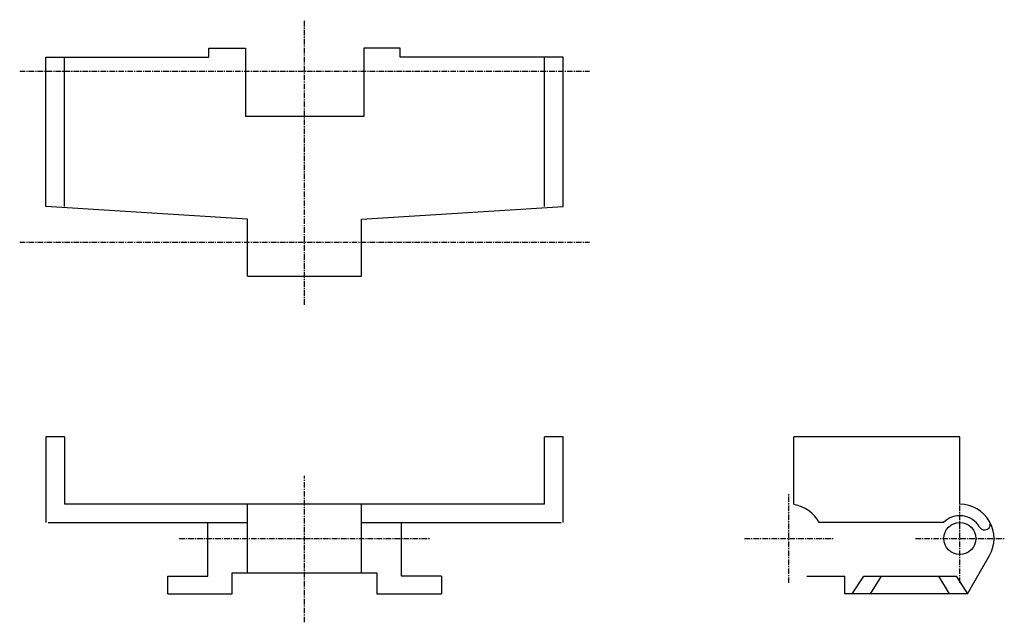
# Model space of a CAD drawing. Extents: x -110 to 110, y -67 to 67.
import ezdxf

# ---------------------------------------------------------------- set-up
doc = ezdxf.new("R2010")
doc.units = 0
doc.linetypes.add('MCDASH2', pattern=[1.999879, 1.249924, -0.249985, 0.249985, -0.249985])
doc.layers.add('CENTER', color=5, linetype='CONTINUOUS')
doc.layers.add('OBJECT', color=4, linetype='CONTINUOUS')

msp = doc.modelspace()

# ---------------------------------------------------------------- linework, layer by layer
at = {"layer": 'CENTER', "color": 0, "linetype": 'MCDASH2'}
for p, q in [((-46.228, 3.6195), (-46.228, 67.1195)), ((-109.728, 55.6895), (17.27175, 55.6895)), ((-109.728, 17.5895), (17.27175, 17.5895)), ((-46.228, -67.1195), (-46.228, -34.4805)), ((61.722, -58.3565), (61.722, -38.5445)), ((99.822, -58.3565), (99.822, -38.5445)), ((-74.168, -48.4505), (-18.288, -48.4505)), ((51.816, -48.4505), (71.628, -48.4505)), ((89.916, -48.4505), (109.728, -48.4505))]:
    msp.add_line(p, q, dxfattribs=at)
at = {"layer": 'CENTER', "color": 4}
for p, q in [((-99.728, -25.8305), (-103.878, -25.8305)), ((-99.728, -25.8305), (-99.728, -40.8305)), ((11.42175, -25.8305), (7.27175, -25.8305)), ((7.27175, -40.8305), (7.27175, -25.8305)), ((62.8, -40.8305), (62.8, -25.8305)), ((99.822, -40.8305), (99.822, -25.8305)), ((7.27175, -40.8305), (-99.728, -40.8305))]:
    msp.add_line(p, q, dxfattribs=at)
at = {"layer": 'OBJECT', "color": 4}
for p, q in [((-67.564, 58.7375), (-67.564, 60.7695)), ((-67.564, 60.7695), (-59.436, 60.7695)), ((-59.436, 60.7695), (-59.436, 55.6895)), ((-24.892, 60.7695), (-33.02, 60.7695)), ((-33.02, 60.7695), (-33.02, 55.6895)), ((-24.892, 58.7375), (-24.892, 60.7695)), ((-103.878, 25.49493), (-103.878, 58.7375)), ((-103.878, 58.7375), (-67.564, 58.7375)), ((-99.728, 25.49493), (-99.728, 58.7375)), ((11.42175, 58.7375), (-24.892, 58.7375)), ((7.27175, 25.49493), (7.27175, 58.7375)), ((11.42175, 25.49493), (11.42175, 58.7375)), ((-59.436, 55.6895), (-59.436, 45.5295)), ((-33.02, 55.6895), (-33.02, 45.5295)), ((-46.228, 45.5295), (-59.436, 45.5295)), ((-33.02, 45.5295), (-46.228, 45.5295)), ((-58.928, 22.6695), (-103.878, 25.49493)), ((-33.528, 22.6695), (11.42175, 25.49493)), ((-58.928, 17.5895), (-58.928, 22.6695)), ((-33.528, 17.5895), (-33.528, 22.6695)), ((-58.928, 9.9695), (-58.928, 17.5895)), ((-33.528, 9.9695), (-33.528, 17.5895)), ((-58.928, 9.9695), (-33.528, 9.9695)), ((-103.878, -25.8305), (-103.878, -44.8945)), ((11.42175, -44.8945), (11.42175, -25.8305)), ((99.822, -25.8305), (62.8, -25.8305)), ((-58.928, -56.0705), (-58.928, -40.8305)), ((-58.928, -56.0705), (-58.928, -40.8305)), ((-33.528, -56.0705), (-33.528, -40.8305)), ((-33.528, -56.0705), (-33.528, -40.8305)), ((-103.378, -44.8945), (-58.928, -44.8945)), ((-67.818, -56.8325), (-67.818, -44.8945)), ((-33.528, -44.8945), (10.92175, -44.8945)), ((-24.638, -56.8325), (-24.638, -44.8945)), ((96.19412, -44.8945), (68.46138, -44.8945)), ((101.50831, -60.7695), (106.42092, -52.2605)), ((-76.708, -60.7695), (-76.708, -56.8325)), ((-76.708, -56.8325), (-67.818, -56.8325)), ((-62.357, -60.7695), (-62.357, -56.0705)), ((-62.357, -56.0705), (-30.099, -56.0705)), ((-30.099, -56.0705), (-30.099, -60.7695)), ((-15.748, -56.8325), (-24.638, -56.8325)), ((-15.748, -56.8325), (-15.748, -60.7695)), ((65.68135, -56.8325), (74.168, -56.8325)), ((65.68135, -56.8325), (74.168, -56.8325)), ((65.68135, -56.8325), (74.168, -56.8325)), ((74.168, -60.7695), (74.168, -56.8325)), ((75.85431, -60.7695), (78.39431, -56.8325)), ((78.39431, -56.8325), (98.96831, -56.8325)), ((79.91831, -60.7695), (82.33131, -56.8325)), ((95.03131, -56.8325), (97.44431, -60.7695)), ((98.96831, -56.8325), (101.50831, -60.7695)), ((-76.708, -60.7695), (-62.357, -60.7695)), ((-30.099, -60.7695), (-15.748, -60.7695)), ((101.50831, -60.7695), (74.168, -60.7695))]:
    msp.add_line(p, q, dxfattribs=at)
msp.add_circle((99.822, -48.4505), 3.556, dxfattribs=at)
for centre, radius, start, end in [((61.722, -48.4505), 7.62, 27.818146, 81.948029), ((99.822, -48.4505), 7.62, 330, 90), ((99.822, -48.4505), 5.08, 30, 135.572998), ((105.3211, -45.2755), 1.27, 210, 30)]:
    msp.add_arc(centre, radius, start, end, dxfattribs=at)

doc.saveas('drawing.dxf')
